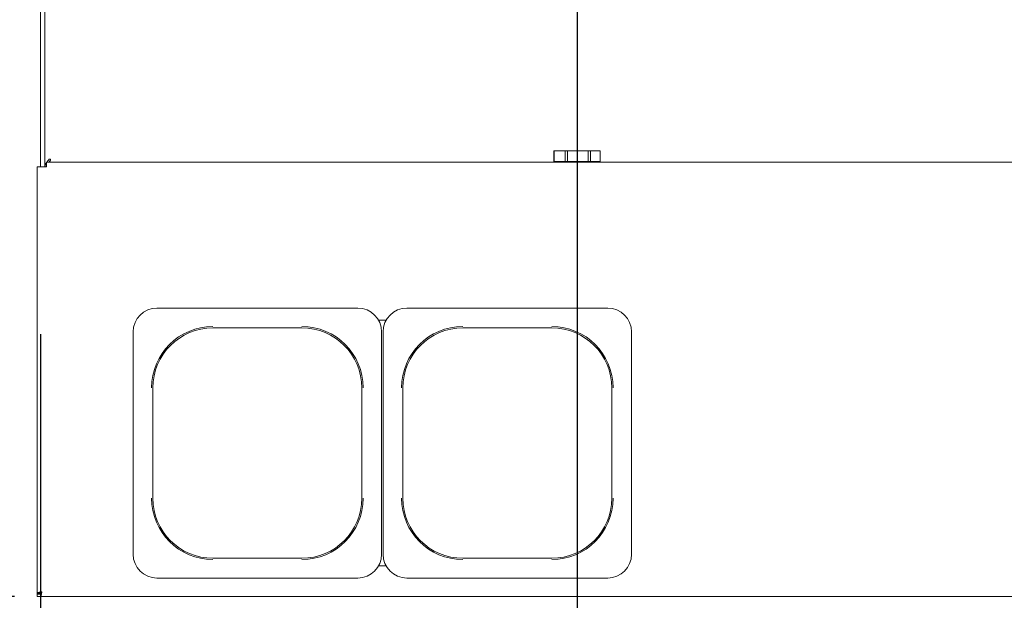
# Paper-space layout 'Blatt2' of a CAD drawing. Units: millimetres. Extents: x 5 to 415, y 5 to 292.
# Drawn here: x 35 to 73, y 62 to 84 of the extents above; entities that cross this region are included whole.
import ezdxf

# ---------------------------------------------------------------- set-up
doc = ezdxf.new("R2010")
doc.units = ezdxf.units.MM
doc.layers.add('BEMAßUNG', color=96, linetype='Continuous')
doc.styles.add('SLDTEXTSTYLE0', font='TXT', dxfattribs={"width": 0.75})
doc.dimstyles.new('SLDDIMSTYLE9', dxfattribs={"dimtxt": 3.175, "dimasz": 3.302, "dimexe": 0, "dimexo": 0.0625, "dimgap": 0.79375, "dimtad": 1, "dimlfac": 17, "dimrnd": 1e-09, "dimzin": 12, "dimdsep": 46, "dimtxsty": 'SLDTEXTSTYLE0', "dimsah": 1, "dimcen": 0.09, "dimadec": 0, "dimazin": 3, "dimtfac": 1, "dimtofl": 0, "dimtmove": 0, "dimatfit": 3, "dimfxl": 0, "dimfrac": 2, "dimtolj": 1, "dimtzin": 12, "dimarcsym": 0})

# ---------------------------------------------------------------- blocks, each defined once
blk = doc.blocks.new('_D_51')
at = {"layer": 'BEMAßUNG'}
for p, q in [((56.203, 95.56), (56.203, 54.341)), ((35.615, 72.413), (35.615, 54.341)), ((56.203, 55.341), (35.615, 55.341))]:
    blk.add_line(p, q, dxfattribs=at)
for points in [[(35.615, 55.341), (38.917, 54.833), (38.917, 55.849)], [(56.203, 55.341), (52.901, 55.849), (52.901, 54.833)]]:
    blk.add_solid(points, dxfattribs=at)
at = {"layer": 'BEMAßUNG', "insert": (42.038, 59.434), "char_height": 3.175, "attachment_point": 1, "style": 'SLDTEXTSTYLE0'}
blk.add_mtext('350', dxfattribs=at)
blk = doc.blocks.new('_D_53')
at = {"layer": 'BEMAßUNG'}
for p, q in [((55.203, 96.56), (25.397, 96.56)), ((26.397, 62.354), (26.397, 96.56)), ((34.627, 62.354), (25.397, 62.354))]:
    blk.add_line(p, q, dxfattribs=at)
for points in [[(26.397, 96.56), (25.889, 93.258), (26.905, 93.258)], [(26.397, 62.354), (26.905, 65.656), (25.889, 65.656)]]:
    blk.add_solid(points, dxfattribs=at)
at = {"layer": 'BEMAßUNG', "insert": (22.304, 78.318), "char_height": 3.175, "attachment_point": 1, "rotation": 90, "style": 'SLDTEXTSTYLE0'}
blk.add_mtext('580', dxfattribs=at)
blk = doc.blocks.new('_D_54')
at = {"layer": 'BEMAßUNG'}
for p, q in [((34.627, 160.177), (16.238, 160.177)), ((17.238, 160.177), (17.238, 62.354)), ((34.627, 62.354), (16.238, 62.354))]:
    blk.add_line(p, q, dxfattribs=at)
for points in [[(17.238, 160.177), (16.73, 156.875), (17.746, 156.875)], [(17.238, 62.354), (17.746, 65.656), (16.73, 65.656)]]:
    blk.add_solid(points, dxfattribs=at)
at = {"layer": 'BEMAßUNG', "insert": (13.145, 106.488), "char_height": 3.175, "attachment_point": 1, "rotation": 90, "style": 'SLDTEXTSTYLE0'}
blk.add_mtext('1660', dxfattribs=at)
blk = doc.blocks.new('_D_56')
at = {"layer": 'BEMAßUNG'}
for p, q in [((56.203, 95.56), (56.203, 54.341)), ((91.498, 95.56), (91.498, 54.341)), ((91.498, 55.341), (56.203, 55.341))]:
    blk.add_line(p, q, dxfattribs=at)
for points in [[(56.203, 55.341), (59.505, 54.833), (59.505, 55.849)], [(91.498, 55.341), (88.196, 55.849), (88.196, 54.833)]]:
    blk.add_solid(points, dxfattribs=at)
at = {"layer": 'BEMAßUNG', "insert": (69.409, 59.434), "char_height": 3.175, "attachment_point": 1, "style": 'SLDTEXTSTYLE0'}
blk.add_mtext('600', dxfattribs=at)

psp = doc.layouts.new('Blatt2')

# ---------------------------------------------------------------- linework, layer by layer
at = {"color": 7, "linetype": 'Continuous', "lineweight": 15}
for p, q in [((35.61522, 143.70669), (35.61522, 78.82433)), ((35.79169, 143.70669), (35.79169, 78.82433)), ((55.31462, 79.03022), (55.31462, 79.44198)), ((55.31462, 79.44198), (55.31838, 79.44198)), ((55.31838, 79.44198), (55.31838, 79.03022)), ((55.31838, 79.44198), (55.74333, 79.44198)), ((55.74333, 79.03022), (55.74333, 79.44198)), ((55.74333, 79.44198), (55.83338, 79.44198)), ((55.83338, 79.44198), (55.83338, 79.03022)), ((55.83338, 79.44198), (56.63216, 79.44198)), ((56.63216, 79.03022), (56.63216, 79.44198)), ((56.63216, 79.44198), (56.71845, 79.44198)), ((56.71845, 79.44198), (56.71845, 79.03022)), ((56.71845, 79.44198), (57.09228, 79.44198)), ((57.09228, 79.03022), (57.09228, 79.44198)), ((35.85051, 78.82433), (35.85051, 79.0008)), ((35.85051, 79.0008), (182.43875, 79.0008)), ((35.99757, 79.11845), (35.95577, 79.11845)), ((35.99757, 79.07657), (35.99757, 79.11845)), ((55.31838, 79.03022), (55.31462, 79.03022)), ((55.31838, 79.03022), (55.74333, 79.03022)), ((55.40933, 79.03022), (55.40933, 79.0008)), ((55.83338, 79.03022), (55.74333, 79.03022)), ((55.83338, 79.03022), (56.63216, 79.03022)), ((56.71845, 79.03022), (56.63216, 79.03022)), ((56.71845, 79.03022), (57.09228, 79.03022)), ((56.99757, 79.0008), (56.99757, 79.03022)), ((35.49757, 62.48358), (35.49757, 78.82433)), ((35.49757, 78.82433), (35.67404, 78.82433)), ((35.85051, 78.82433), (35.67404, 78.82433)), ((35.80345, 78.82433), (35.80345, 78.91257)), ((35.85051, 78.91257), (35.80345, 78.91257)), ((35.80404, 78.91257), (35.85051, 78.92399)), ((47.79051, 73.41257), (40.08698, 73.41257)), ((57.37874, 73.41257), (49.67522, 73.41257)), ((48.8766, 72.94198), (48.58912, 72.94198)), ((42.23286, 72.65535), (45.64463, 72.65535)), ((51.8211, 72.65535), (55.23286, 72.65535)), ((39.17404, 72.49962), (39.17404, 68.2361)), ((48.70345, 63.97257), (48.70345, 72.49962)), ((48.76228, 72.49962), (48.76228, 68.2361)), ((58.29169, 63.97257), (58.29169, 72.49962)), ((39.93126, 66.11845), (39.93126, 70.35374)), ((47.94623, 70.35374), (47.94623, 66.11845)), ((49.51949, 66.11845), (49.51949, 70.35374)), ((57.53447, 70.35374), (57.53447, 66.11845)), ((39.17404, 63.97257), (39.17404, 68.2361)), ((48.76228, 63.97257), (48.76228, 68.2361)), ((45.64463, 63.81685), (42.23286, 63.81685)), ((48.58912, 63.53022), (48.8766, 63.53022)), ((55.23286, 63.81685), (51.8211, 63.81685)), ((40.08698, 63.05963), (47.79051, 63.05963)), ((49.67522, 63.05963), (57.37874, 63.05963)), ((35.49757, 62.48358), (35.58581, 62.48358)), ((35.49757, 62.48358), (35.49757, 62.45375)), ((35.58581, 62.45375), (35.49757, 62.45375)), ((35.49757, 62.35375), (35.49757, 62.44198)), ((35.6274, 62.44198), (35.49757, 62.44198)), ((35.6274, 62.35375), (35.49757, 62.35375)), ((35.58581, 62.48358), (35.58581, 62.45375)), ((35.6274, 62.35375), (35.6274, 62.44198)), ((35.6274, 62.35375), (182.66186, 62.35375))]:
    psp.add_line(p, q, dxfattribs=at)
for centre, radius, start, end in [((40.08698, 72.49962), 0.91294, 90, 180), ((47.79051, 72.49962), 0.91294, 0, 90), ((49.67522, 72.49962), 0.91294, 90, 180), ((57.37874, 72.49962), 0.91294, 0, 90), ((42.23286, 70.35375), 2.34991, 90, 180), ((42.23286, 70.35375), 2.3016, 90, 180), ((45.64463, 70.35375), 2.34991, 0, 90), ((45.64463, 70.35375), 2.3016, 0, 90), ((51.8211, 70.35375), 2.34991, 90, 180), ((51.8211, 70.35375), 2.3016, 90, 180), ((55.23286, 70.35375), 2.34991, 0, 90), ((55.23286, 70.35375), 2.3016, 0, 90), ((42.23286, 66.11845), 2.34991, 180, 270), ((42.23286, 66.11845), 2.3016, 180, 270), ((45.64463, 66.11845), 2.34991, 270, 0), ((45.64463, 66.11845), 2.3016, 270, 0), ((51.8211, 66.11845), 2.34991, 180, 270), ((51.8211, 66.11845), 2.3016, 180, 270), ((55.23286, 66.11845), 2.34991, 270, 0), ((55.23286, 66.11845), 2.3016, 270, 0), ((40.08698, 63.97257), 0.91294, 180, 270), ((47.79051, 63.97257), 0.91294, 270, 0), ((49.67522, 63.97257), 0.91294, 180, 270), ((57.37874, 63.97257), 0.91294, 270, 0)]:
    psp.add_arc(centre, radius, start, end, dxfattribs=at)
for points, knots in [([(35.85051, 78.98924), (35.84619, 78.98339), (35.82383, 78.95307), (35.79942, 78.89831), (35.79426, 78.84938), (35.79169, 78.82492)], [0, 0, 0, 0, 0.106803527, 0.553401734, 1, 1, 1, 1]), ([(35.95577, 79.11845), (35.93278, 79.09399), (35.89592, 79.05477), (35.86897, 79.01556), (35.85882, 79.0008)], [0, 0, 0, 0, 0.62373647, 1, 1, 1, 1]), ([(35.93939, 79.0008), (35.94265, 79.00429), (35.96205, 79.02501), (35.98144, 79.05316), (35.99757, 79.07657)], [0, 0, 0, 0, 0.16836836, 1, 1, 1, 1]), ([(35.67404, 62.53022), (35.65392, 62.52683), (35.61368, 62.52006), (35.56024, 62.5099), (35.52029, 62.49974), (35.50022, 62.49095), (35.49829, 62.48558), (35.49757, 62.48358)], [0, 0, 0, 0, 0.21771988, 0.43545727, 0.65317929, 0.87090088, 1, 1, 1, 1]), ([(35.67404, 62.53022), (35.66357, 62.52669), (35.64262, 62.51964), (35.61512, 62.50906), (35.59513, 62.4985), (35.58665, 62.48998), (35.586, 62.48502), (35.58581, 62.48358)], [0, 0, 0, 0, 0.22668867, 0.45337272, 0.67997704, 0.90659855, 1, 1, 1, 1]), ([(35.6274, 62.44198), (35.63128, 62.44331), (35.63906, 62.44596), (35.65072, 62.46637), (35.66238, 62.49553), (35.67016, 62.51866), (35.67404, 62.53022)], [0, 0, 0, 0, 0.24998316, 0.50000241, 0.74998999, 1, 1, 1, 1]), ([(35.6274, 62.35375), (35.63128, 62.3564), (35.63906, 62.3617), (35.65072, 62.40251), (35.66238, 62.46084), (35.67016, 62.50709), (35.67404, 62.53022)], [0, 0, 0, 0, 0.24999695, 0.50000131, 0.74998849, 1, 1, 1, 1])]:
    psp.add_open_spline(points, degree=3, knots=knots, dxfattribs=at)

# ---------------------------------------------------------------- dimensions: what is measured, and where the dimension line sits
at = {"layer": 'BEMAßUNG'}
for base, p1, p2, angle, picture, middle in [((17.23827, 62.35375), (35.6274, 160.17728), (35.6274, 62.35375), 90, '_D_54', (17.23827, 111.22706)), ((26.39678, 96.55963), (35.6274, 62.35375), (56.20345, 96.55963), 90, '_D_53', (26.39678, 81.83718)), ((56.20345, 55.34129), (91.49757, 96.55963), (56.20345, 96.55963), 0, '_D_56', (72.92793, 55.34129))]:
    dim = psp.add_linear_dim(base=base, p1=p1, p2=p2, angle=angle, dimstyle='SLDDIMSTYLE9', dxfattribs=at)
    dim.commit()
    dim.dimension.update_dxf_attribs({"geometry": picture, "text_midpoint": middle, "dimtype": 160})
dim = psp.add_linear_dim(base=(35.61522, 55.34129), p1=(56.20345, 96.55963), p2=(35.61522, 73.41257), dimstyle='SLDDIMSTYLE9', dxfattribs=at)
dim.commit()
dim.dimension.update_dxf_attribs({"geometry": '_D_51', "text_midpoint": (45.55673, 55.34129), "dimtype": 160})

doc.saveas('drawing.dxf')
